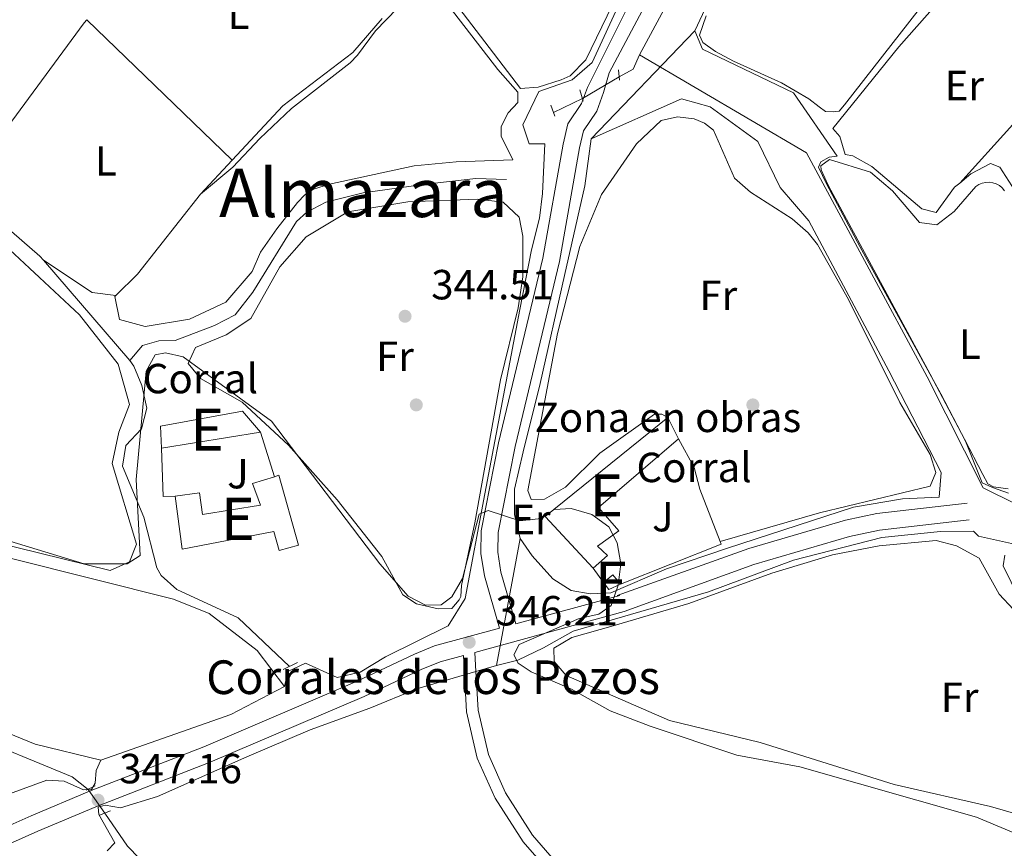
# Model space of a CAD drawing. Units: metres. Extents: x 615599 to 622581, y 4646102 to 4650844.
# Drawn here: x 616178 to 616412, y 4647146 to 4647343 of the extents above; entities that cross this region are included whole.
import ezdxf
from ezdxf.enums import TextEntityAlignment as Align

# ---------------------------------------------------------------- set-up
doc = ezdxf.new("R2010")
doc.units = ezdxf.units.M
doc.header["$MEASUREMENT"] = 0
for name, pattern in [('DGN Style 2', [87.3622, 52.41732, -34.94488]), ('DGN Style 3', [122.30708, 87.3622, -34.94488]), ('DGN Style 5', [61.15353999999999, 26.20866, -34.94488])]:
    doc.linetypes.add(name, pattern=pattern)
for name, color, linetype, lineweight in [('Nivel 13', 7, 'Continuous', 0), ('Nivel 15', 7, 'Continuous', 0), ('Nivel 16', 7, 'Continuous', 0), ('Nivel 17', 7, 'Continuous', 0), ('Nivel 19', 7, 'Continuous', 0), ('Nivel 21', 7, 'Continuous', 0), ('Nivel 22', 7, 'Continuous', 0), ('Nivel 26', 7, 'Continuous', 0), ('Nivel 36', 7, 'Continuous', 0), ('Nivel 37', 7, 'Continuous', 0), ('Nivel 41', 7, 'Continuous', 0), ('Nivel 44', 7, 'Continuous', 0), ('Nivel 45', 7, 'Continuous', 0), ('Nivel 48', 7, 'Continuous', 0), ('Nivel 5', 7, 'Continuous', 0), ('Nivel 52', 7, 'Continuous', 0), ('Nivel 61', 7, 'Continuous', 0), ('Nivel 7', 7, 'Continuous', 0)]:
    doc.layers.add(name, color=color, linetype=linetype, lineweight=lineweight)
doc.styles.add('Style-Arial', font='txt')
doc.styles.add('Style-Arial Narrow', font='txt')
doc.styles.add('Style-Times New Roman', font='txt')

# ---------------------------------------------------------------- blocks, each defined once
blk = doc.blocks.new('5PERFI')
at = {"layer": 'Nivel 17', "linetype": 'Continuous', "lineweight": 0}
h = blk.add_hatch(color=7, dxfattribs=at)
edge = h.paths.add_edge_path()
edge.add_arc((0.01946544647216797, -0.00144648551940918), 15.59985471814494, 315.0000000018422, 675.0000000018422)
blk = doc.blocks.new('5PATER')
at = {"layer": 'Nivel 7', "linetype": 'Continuous', "lineweight": 0}
h = blk.add_hatch(color=51, dxfattribs=at)
edge = h.paths.add_edge_path()
edge.add_ellipse((-0.0008584856986999512, -0.03967064619064331), major_axis=(-10.95721237942168, -11.10700355961717), ratio=0.9994222409660316, start_angle=0, end_angle=360)

msp = doc.modelspace()

# ---------------------------------------------------------------- linework, layer by layer
at = {"layer": 'Nivel 13', "color": 4, "linetype": 'Continuous', "lineweight": 0, "extrusion": (0.4366765120418344, -0.3334109665709634, 0.8355541581496639), "elevation": -1280026.487296966, "flags": 128}
msp.add_lwpolyline([(4067794.162920341, 1947318.859088354), (4067819.157596182, 1947318.058226464), (4067847.702038549, 1947315.637439393)], dxfattribs=at)
at = {"layer": 'Nivel 13', "color": 4, "linetype": 'Continuous', "lineweight": 0, "flags": 128}
for points, elevation in [([(616325.1400000006, 4647334.449999999), (616323.6400000006, 4647331.039999999), (616320.2699999996, 4647329.23)], 340.95), ([(616311.5700000003, 4647324.09), (616304.6799999997, 4647320.719999999)], 341.25)]:
    msp.add_lwpolyline(points, dxfattribs=dict(at, elevation=elevation))
at = {"layer": 'Nivel 13', "color": 4, "linetype": 'Continuous', "lineweight": 0, "extrusion": (0.123756303073137, 0.1461377621395554, 0.9814928078832329), "elevation": 755737.8750636559, "flags": 128}
msp.add_lwpolyline([(2533084.83496733, -3871600.103282601), (2533086.109318076, -3871600.312160976), (2533111.293557834, -3871600.625478536)], dxfattribs=at)
at = {"layer": 'Nivel 13', "color": 4, "linetype": 'Continuous', "lineweight": 0, "extrusion": (-0.01641532559289125, 0.01900217651317178, 0.9996846774725727), "elevation": 78537.31167002661, "flags": 128}
msp.add_lwpolyline([(-3504308.793604977, -3112941.016887961), (-3504308.793604977, -3112972.477620631)], dxfattribs=at)
at = {"layer": 'Nivel 13', "color": 4, "linetype": 'Continuous', "lineweight": 0}
for points in [[(616325.1400000006, 4647334.449999999, 340.95), (616355.3200000003, 4647390.41, 339.77), (616380.6400000006, 4647436.539999999, 337.42), (616389.8200000003, 4647453.550000001, 337.12), (616408.1499999985, 4647499.09, 335.06), (616428.1600000001, 4647552.370000001, 335.06), (616447.9800000004, 4647604, 333.63)], [(616325.1400000006, 4647334.449999999, 340.95), (616364.8500000015, 4647311.190000001, 340.36), (616393.5300000012, 4647257.890000001, 340.07), (616406.8299999982, 4647231.52, 340.07), (616437.7300000004, 4647216.210000001, 339.18)], [(616373.9800000004, 4647310.760000002, 341.38), (616375.8000000007, 4647310.420000002, 341.38), (616380.379999999, 4647307.890000001, 341.38), (616392.2199999988, 4647297.84, 341.38), (616395.6400000006, 4647297, 341.38), (616400.0199999996, 4647302.98, 341.13), (616401.2399999984, 4647303.989999998, 341.06)], [(616401.2399999984, 4647303.989999998, 341.06), (616403.8599999994, 4647306.16, 340.9), (616408.5300000012, 4647308.620000001, 340.65), (616410.75, 4647307.73, 340.41), (616417.9200000018, 4647296.640000001, 340.16), (616427.1000000015, 4647277.809999999, 339.68), (616430.1499999985, 4647273.800000001, 339.68), (616432, 4647269.75, 339.44), (616435.7399999984, 4647266.739999998, 339.44), (616442.4299999997, 4647269.16, 339.44), (616453.0399999991, 4647270.52, 339.44), (616456.8399999999, 4647272.600000001, 339.44), (616474.75, 4647276.640000001, 339.44), (616483.7899999991, 4647277.460000001, 339.44), (616493.7399999984, 4647276.399999999, 339.07), (616500.0700000003, 4647277.34, 338.32), (616508.129999999, 4647280.77, 337.5), (616511.3500000015, 4647285.489999998, 336.78), (616512.129999999, 4647286.66, 336.81)], [(616204, 4647261.830000002, 344.52), (616207.0199999996, 4647265.330000002, 344.77), (616210.8599999994, 4647266.440000001, 344.04), (616214.7199999988, 4647266.580000002, 343.56), (616224.0700000003, 4647270.120000001, 343.59), (616229, 4647272.620000001, 343.03), (616233.2300000004, 4647278.07, 342.38), (616243.6099999994, 4647294.84, 342.34), (616246.0700000003, 4647297.039999999, 342.34), (616250.6000000015, 4647299.460000001, 342.34), (616259.4600000009, 4647301.649999999, 342.34), (616273.6799999997, 4647303.620000001, 342.59), (616286.2199999988, 4647305.050000001, 342.59), (616293.5, 4647304.830000002, 342.59)], [(616241.9299999997, 4647189.100000001, 345.36), (616229.6999999993, 4647200.649999999, 345), (616215.1600000001, 4647207.379999999, 345), (616211.3999999985, 4647210.73, 345), (616210.370000001, 4647212.530000001, 345), (616207.2699999996, 4647224.530000001, 344.76), (616202.2199999988, 4647236.699999999, 344.52), (616203.0300000012, 4647241.620000001, 344.52), (616206.7399999984, 4647245.580000002, 344.52), (616208.0500000007, 4647250.460000001, 344.52), (616206.870000001, 4647255.879999999, 344.29), (616204.9100000001, 4647260.48, 344.03), (616204, 4647261.830000002, 344.52)], [(615883.5700000003, 4647217.600000001, 348.1), (615896.629999999, 4647209.289999999, 347.92), (615907.5100000016, 4647205.030000001, 347.18), (615917.4200000018, 4647203.449999999, 347.34), (615938.3000000007, 4647204.07, 347.42), (615948.9200000018, 4647202.5, 347.42), (616031.2100000009, 4647182.289999999, 346.21), (616041.2199999988, 4647181.640000001, 346.21), (616055.8599999994, 4647182.879999999, 346.41), (616083.4899999984, 4647190.41, 346.21), (616092.0399999991, 4647191.710000001, 346.21), (616096.4699999988, 4647190.879999999, 346.21), (616113.2399999984, 4647184.59, 346.47), (616121.1999999993, 4647182.370000001, 346.42), (616145.8599999994, 4647178.210000001, 346.22), (616164.4400000013, 4647173.5, 345.97), (616190.2600000016, 4647162.82, 345.73), (616194.0700000003, 4647159.870000001, 345.73)], [(616198.0300000012, 4647154.23, 345.73), (616203.4600000009, 4647146.350000001, 345.73), (616217.3999999985, 4647132.010000002, 345.73), (616243.9600000009, 4647106.350000001, 344.9), (616286.8999999985, 4647067.84, 344.76), (616289.1799999997, 4647063.859999999, 344.66)]]:
    msp.add_polyline3d(points, dxfattribs=at)
at = {"layer": 'Nivel 15', "color": 51, "linetype": 'Continuous', "lineweight": 13, "extrusion": (0.0575330337295581, -0.03262636099974116, 0.9978103379890331), "elevation": -115816.2087543077, "flags": 128}
msp.add_lwpolyline([(4346467.154725734, 1752494.338852385), (4346472.203281436, 1752510.365408015), (4346507.107743014, 1752496.6067612)], dxfattribs=at)
at = {"layer": 'Nivel 15', "color": 51, "linetype": 'Continuous', "lineweight": 13, "extrusion": (0.06941576569174986, -0.1418858250739367, 0.9874461322606497), "elevation": -616251.9655016232, "flags": 128}
msp.add_lwpolyline([(2595917.504364878, 3854637.157259768), (2595917.504364878, 3854631.396166122)], dxfattribs=at)
at = {"layer": 'Nivel 15', "color": 51, "linetype": 'Continuous', "lineweight": 13, "extrusion": (0.02485310679386041, 0.003948624443884364, 0.9996833155793359), "elevation": 34013.98831986835, "flags": 128}
msp.add_lwpolyline([(4492984.836687986, -1337370.437972955), (4492984.836687988, -1337346.595171105)], dxfattribs=at)
at = {"layer": 'Nivel 15', "color": 51, "linetype": 'Continuous', "lineweight": 13, "extrusion": (0.04036973391091815, 0.032800408802621, 0.9986462926213378), "elevation": 177657.8822835572, "flags": 128}
msp.add_lwpolyline([(3218119.307339428, -3404195.045757629), (3218119.299578287, -3404197.929529428), (3218116.413404349, -3404197.929529428)], dxfattribs=at)
at = {"layer": 'Nivel 15', "color": 51, "linetype": 'Continuous', "lineweight": 13, "extrusion": (0.02974544209946134, -0.06704528219243665, 0.997306441777072), "elevation": -292894.3082524549, "flags": 128}
msp.add_lwpolyline([(2447998.571005128, 3987218.960293321), (2447995.464045197, 3987218.960293321), (2447995.034235984, 3987221.005351767)], dxfattribs=at)
at = {"layer": 'Nivel 15', "color": 51, "linetype": 'Continuous', "lineweight": 13}
for points in [[(616211.4699999988, 4647241, 349.12), (616211.2800000012, 4647246.18, 348.97), (616230.7800000012, 4647249.789999999, 348.82), (616235.0100000016, 4647244.739999998, 348.52)], [(616334.3900000006, 4647243.18, 347), (616315.3500000015, 4647226.899999999, 347.61), (616320.1799999997, 4647221.300000001, 347.46), (616315.1099999994, 4647217.649999999, 347.61), (616317.5, 4647215.420000002, 347.61), (616314.1499999985, 4647212.420000002, 347.76)], [(616238.3599999994, 4647234.18, 349.53), (616239.4200000018, 4647234.510000002, 349.43), (616244.0700000003, 4647217.940000001, 349.73), (616239.5, 4647216.609999999, 349.43), (616238.1799999997, 4647221.18, 350.48), (616216.3900000006, 4647216.920000002, 349.73), (616214.7699999996, 4647229.57, 349.28)], [(616214.7699999996, 4647229.57, 349.28), (616220.5199999996, 4647230.359999999, 350.64), (616221.2899999991, 4647225.190000001, 350.64), (616235.0599999987, 4647227.420000002, 350.33), (616233.1400000006, 4647232.550000001, 350.03), (616238.3599999994, 4647234.18, 349.53)]]:
    msp.add_polyline3d(points, dxfattribs=at)
at = {"layer": 'Nivel 16', "color": 1, "linetype": 'Continuous', "lineweight": 13, "elevation": 349.12, "flags": 128}
msp.add_lwpolyline([(616235.0100000016, 4647244.739999998), (616238.3599999994, 4647234.18)], dxfattribs=at)
at = {"layer": 'Nivel 16', "color": 1, "linetype": 'Continuous', "lineweight": 13, "extrusion": (-0.3008914299005064, -0.01095098791665621, 0.9535955239387809), "elevation": -235972.5788687919, "flags": 128}
msp.add_lwpolyline([(-4621742.360093215, 748517.1607086435), (-4621742.354914665, 748514.1383629963), (-4621753.902555119, 748514.1383629963)], dxfattribs=at)
at = {"layer": 'Nivel 16', "color": 1, "linetype": 'Continuous', "lineweight": 13, "extrusion": (0.04324154154387667, -0.01303998517013348, 0.9989795432698669), "elevation": -33602.08104956179, "flags": 128}
msp.add_lwpolyline([(4627261.973268472, 750893.2568878047), (4627261.406868193, 750892.8140664883), (4627245.372752029, 750912.9624366164)], dxfattribs=at)
at = {"layer": 'Nivel 16', "color": 1, "linetype": 'Continuous', "lineweight": 13, "extrusion": (0.06273573976612994, -0.08726205778169514, 0.9942080065196118), "elevation": -366514.2014193177, "flags": 128}
msp.add_lwpolyline([(3213153.434189901, 3393775.251499314), (3213153.434189904, 3393779.438598551)], dxfattribs=at)
at = {"layer": 'Nivel 16', "color": 1, "linetype": 'Continuous', "lineweight": 13}
msp.add_polyline3d([(616334.3900000006, 4647243.18, 346.55), (616338.1000000015, 4647236.390000001, 346.55), (616339.4499999993, 4647231.239999998, 346.55), (616344.2800000012, 4647218.82, 346.26)], dxfattribs=at)
at = {"layer": 'Nivel 21', "color": 1, "linetype": 'DGN Style 2', "lineweight": 0, "flags": 128}
for points, elevation in [([(616320.1400000006, 4647330.859999999), (616320.3399999999, 4647328.41)], 341.41), ([(616304.0399999991, 4647322.5), (616304.9899999984, 4647319.859999999)], 342.15), ([(616243.8000000007, 4647190.039999999), (616240.4100000001, 4647188.330000002)], 346.51), ([(616193.620000001, 4647159.649999999), (616195.7600000016, 4647160.699999999)], 346.57), ([(616196.7399999984, 4647153.710000001), (616199.370000001, 4647154.77)], 346.33)]:
    msp.add_lwpolyline(points, dxfattribs=dict(at, elevation=elevation))
at = {"layer": 'Nivel 21', "color": 1, "linetype": 'DGN Style 2', "lineweight": 0, "extrusion": (0.01670888833626727, -0.05129240140435534, 0.9985438911779195), "elevation": -227732.9943230814, "flags": 128}
msp.add_lwpolyline([(2025453.229270887, 4221745.213646855), (2025453.229270887, 4221747.994240317)], dxfattribs=at)
at = {"layer": 'Nivel 21', "color": 7, "linetype": 'DGN Style 3', "lineweight": 0, "extrusion": (0.01355878475054306, 0.00369834921969487, 0.9999012359073959), "elevation": 25888.5626776807, "flags": 128}
msp.add_lwpolyline([(616234.3931473903, 4647135.26642615), (616259.1057571024, 4647142.006472245)], dxfattribs=at)
at = {"layer": 'Nivel 21', "color": 7, "linetype": 'Continuous', "lineweight": 0}
for points in [[(616419.3999999985, 4647537.460000001, 335.83), (616407.379999999, 4647507.289999999, 336.56), (616399.2699999996, 4647486.32, 337.66), (616394.5599999987, 4647475, 337.92), (616385.5799999982, 4647454.93, 338.32), (616374.6600000001, 4647432.399999999, 339.72), (616359.75, 4647404.710000001, 340.24), (616347.9400000013, 4647382.969999999, 341.3), (616330.4600000009, 4647353.789999999, 341.81), (616317.8900000006, 4647330.140000001, 341.5), (616316.5500000007, 4647325.469999999, 341.51), (616314.9800000004, 4647321.039999999, 342.4), (616311.8200000003, 4647316.399999999, 342.4), (616310.870000001, 4647312.390000001, 342.59), (616306.1000000015, 4647285.32, 343.77), (616295.5500000007, 4647241.379999999, 345.53), (616291.5, 4647220.91, 345.96), (616291.4499999993, 4647216.239999998, 346.04), (616292.1999999993, 4647211.52, 346.03), (616295.7300000004, 4647199.23, 345.41)], [(616285.9899999984, 4647192.43, 346.2), (616321.5, 4647202.109999999, 345.05), (616352.3399999999, 4647213.300000001, 344.56), (616375.0399999991, 4647219.949999999, 343.88), (616382.1999999993, 4647221.489999998, 343.63), (616403.4800000004, 4647223.93, 342.97)], [(616082.0599999987, 4647094.59, 350.59), (616090.8299999982, 4647097.260000002, 350.65), (616094.4699999988, 4647098.48, 350.65), (616099.1799999997, 4647100.699999999, 351.24), (616130.75, 4647124.48, 350.36), (616136.8900000006, 4647128.489999998, 350.14), (616145.629999999, 4647133.07, 349.78), (616170.8999999985, 4647144.960000001, 348.7), (616182.129999999, 4647149.920000002, 348.16), (616195.8900000006, 4647155.699999999, 347.15), (616223.1099999994, 4647166.300000001, 346.86), (616259.6499999985, 4647181.949999999, 346.53), (616273.25, 4647188.359999999, 346.63), (616277.7100000009, 4647190.170000002, 346.62), (616283.2600000016, 4647191.690000001, 346.23), (616284.0100000016, 4647178.32, 347.06), (616286.5700000003, 4647167.300000001, 347), (616290.8299999982, 4647157.75, 346.88), (616297.4400000013, 4647147.359999999, 346.54), (616329.0300000012, 4647111.260000002, 346.54), (616345.3500000015, 4647094.399999999, 346.39), (616369.7800000012, 4647072.68, 344.92), (616383.8000000007, 4647064.100000001, 344.11), (616375.3000000007, 4647063.25, 343.74)]]:
    msp.add_polyline3d(points, dxfattribs=at)
at = {"layer": 'Nivel 21', "color": 7, "linetype": 'DGN Style 3', "lineweight": 0}
for points in [[(616143.8500000015, 4647136.649999999, 349.78), (616169.2399999984, 4647148.600000001, 348.7), (616180.5500000007, 4647153.59, 348.16), (616194.3900000006, 4647159.41, 347.15), (616221.5899999999, 4647170, 346.86), (616258.0100000016, 4647185.600000001, 346.53), (616271.6400000006, 4647192.02, 346.63), (616276.4299999997, 4647193.969999999, 346.62), (616291.870000001, 4647198.18, 345.41), (616288.2800000012, 4647210.649999999, 346.03), (616287.4499999993, 4647215.949999999, 346.04), (616287.5, 4647221.32, 345.96), (616291.6400000006, 4647242.23, 345.53), (616302.1799999997, 4647286.129999999, 343.77), (616306.9499999993, 4647313.199999999, 342.59), (616308.1000000015, 4647318.039999999, 342.4), (616311.379999999, 4647322.859999999, 342.4), (616312.7399999984, 4647326.690000001, 341.51), (616327.5700000003, 4647356.309999999, 341.79), (616344.4600000009, 4647384.940000001, 341.3), (616356.2300000004, 4647406.609999999, 340.24), (616371.1000000015, 4647434.219999999, 339.72), (616381.9499999993, 4647456.620000001, 338.32), (616390.879999999, 4647476.580000002, 337.92)], [(616319.8399999999, 4647205.920000002, 345.91), (616351.1000000015, 4647217.109999999, 344.56), (616374.0599999987, 4647223.830000002, 343.88), (616381.5500000007, 4647225.440000001, 343.63), (616403.0199999996, 4647227.899999999, 342.97)], [(616331.0599999987, 4647113.129999999, 346.54), (616299.6600000001, 4647149.010000002, 346.54), (616293.2699999996, 4647159.059999999, 346.88), (616289.1999999993, 4647168.190000001, 347), (616286.75, 4647178.710000001, 347.06), (616286.2399999984, 4647187.879999999, 346.48), (616285.9899999984, 4647192.43, 346.2)]]:
    msp.add_polyline3d(points, dxfattribs=at)
at = {"layer": 'Nivel 22', "color": 4, "linetype": 'DGN Style 5', "lineweight": 0, "extrusion": (0.02554951273102413, 0.01509476959051311, 0.9995595881838244), "elevation": 86237.84636445125, "flags": 128}
msp.add_lwpolyline([(3687693.036323369, -2893258.43452815), (3687693.036323367, -2893268.543909937)], dxfattribs=at)
at = {"layer": 'Nivel 22', "color": 4, "linetype": 'DGN Style 5', "lineweight": 0, "elevation": 345.73, "flags": 128}
msp.add_lwpolyline([(616198.0300000012, 4647154.23), (616194.0700000003, 4647159.870000001)], dxfattribs=at)
at = {"layer": 'Nivel 36', "color": 92, "linetype": 'Continuous', "lineweight": 0, "extrusion": (0.05028552406276116, -0.01810552157151041, 0.9985707567109889), "elevation": -52815.32779212941, "flags": 128}
msp.add_lwpolyline([(4581266.566115718, 993202.3083475754), (4581294.417907726, 993194.075694181), (4581295.328328364, 993193.7014826611)], dxfattribs=at)
at = {"layer": 'Nivel 36', "color": 92, "linetype": 'Continuous', "lineweight": 0, "extrusion": (-0.01615011598073567, 0.01563080460360309, 0.9997473939457172), "elevation": 63032.12012043178, "flags": 128}
msp.add_lwpolyline([(-3767956.80460079, -2788503.281868778), (-3767956.804600786, -2788551.33418298)], dxfattribs=at)
at = {"layer": 'Nivel 36', "color": 7, "linetype": 'DGN Style 3', "lineweight": 0, "extrusion": (0.01712989035396491, 0.01778846566097692, 0.9996950221672055), "elevation": 93568.66389154685, "flags": 128}
msp.add_lwpolyline([(2779656.18386383, -3773910.413718961), (2779656.183863832, -3773874.779548563)], dxfattribs=at)
at = {"layer": 'Nivel 36', "color": 92, "linetype": 'Continuous', "lineweight": 0, "extrusion": (0.05183936124737668, 0.04058516989903962, 0.9978304087417512), "elevation": 220904.9695258745, "flags": 128}
msp.add_lwpolyline([(3279300.254221763, -3342881.801100902), (3279297.72253672, -3342881.952991791), (3279293.630211217, -3342880.282191992)], dxfattribs=at)
at = {"layer": 'Nivel 36', "color": 92, "linetype": 'Continuous', "lineweight": 0, "extrusion": (0.02467017322767294, 0.02654260981086516, 0.9993432205290356), "elevation": 138897.1333430797, "flags": 128}
msp.add_lwpolyline([(2712513.27127715, -3821009.953679677), (2712513.27127715, -3821020.99208989)], dxfattribs=at)
at = {"layer": 'Nivel 36', "color": 92, "linetype": 'Continuous', "lineweight": 0, "elevation": 343.58, "flags": 128}
msp.add_lwpolyline([(616200.6400000006, 4647277.23), (616205.7699999996, 4647282.289999999), (616220.7800000012, 4647301.32)], dxfattribs=at)
at = {"layer": 'Nivel 36', "color": 92, "linetype": 'Continuous', "lineweight": 0, "extrusion": (-0.00313058684168594, -0.02426204802306602, 0.9997007314450427), "elevation": -114338.0557688738, "flags": 128}
msp.add_lwpolyline([(16415.87269626558, 4686528.174180403), (16410.24643640593, 4686528.174180403), (16397.7391577214, 4686534.305842489)], dxfattribs=at)
at = {"layer": 'Nivel 36', "color": 7, "linetype": 'DGN Style 3', "lineweight": 0, "extrusion": (0.001546461691983731, 0.008315671233407177, 0.9999642283942827), "elevation": 39944.14655155368, "flags": 128}
msp.add_lwpolyline([(616295.4973936491, 4647048.022974383), (616289.8769982792, 4647017.801929466)], dxfattribs=at)
at = {"layer": 'Nivel 36', "color": 7, "linetype": 'DGN Style 3', "lineweight": 0, "extrusion": (-0.01998913161511844, 0.08342180931457686, 0.9963138242280672), "elevation": 375703.8663216851, "flags": 128}
msp.add_lwpolyline([(-1682113.066436421, -4359495.414311739), (-1682145.658468422, -4359498.794925623), (-1682159.655689023, -4359502.292112397)], dxfattribs=at)
at = {"layer": 'Nivel 36', "color": 7, "linetype": 'DGN Style 3', "lineweight": 0}
for points in [[(616240.7800000012, 4647184.300000001, 346.74), (616241.5300000012, 4647187.890000001, 346.74), (616245.7699999996, 4647189.859999999, 346.74), (616253.2300000004, 4647186.420000002, 346.74), (616258.6999999993, 4647187.760000002, 346.74), (616264.7199999988, 4647191.370000001, 346.74), (616279.6099999994, 4647198.699999999, 346.74), (616283.6799999997, 4647205.239999998, 346.45), (616288.3500000015, 4647230.140000001, 345.56), (616296.6999999993, 4647273.940000001, 344.68), (616299.4800000004, 4647288.100000001, 344.68), (616301.3399999999, 4647295.649999999, 344.68), (616302.0799999982, 4647301.5, 344.38), (616302.6000000015, 4647313.300000001, 342.79), (616298.9200000018, 4647313.289999999, 342.79), (616297.3999999985, 4647317.809999999, 342.79), (616301.1799999997, 4647325.710000001, 342.79), (616309.1400000006, 4647328.5, 342.79), (616313.879999999, 4647332.609999999, 341.61), (616332.1000000015, 4647372.379999999, 341.61), (616343.5599999987, 4647385.920000002, 340.43), (616350.8099999987, 4647399.77, 340.43), (616376.1600000001, 4647455.460000001, 338.07), (616395.2899999991, 4647503.77, 338.07)], [(616412.7899999991, 4647486.800000001, 336.89), (616411.4800000004, 4647481.710000001, 338.07), (616408.8500000015, 4647475.890000001, 338.37), (616402.5899999999, 4647461.710000001, 338.66), (616396.3399999999, 4647446.98, 338.66), (616392.9299999997, 4647440.66, 338.66), (616388.4299999997, 4647432.289999999, 339.25), (616385.3500000015, 4647427.420000002, 339.55), (616374.8200000003, 4647407.330000002, 340.73), (616362.4899999984, 4647383.859999999, 340.73), (616358.7399999984, 4647380.75, 341.32), (616353.3399999999, 4647374.760000002, 342.2), (616347.0899999999, 4647359.140000001, 341.91), (616338.3099999987, 4647340.140000001, 341.91)], [(616338.3099999987, 4647340.140000001, 341.91), (616340.1000000015, 4647335.830000002, 341.91), (616361.6999999993, 4647325.399999999, 341.91), (616372.0899999999, 4647310.370000001, 341.91), (616370.2100000009, 4647310.140000001, 342.2), (616368.2199999988, 4647309.02, 342.2), (616367.6799999997, 4647307.75, 342.2), (616369.5700000003, 4647303.780000001, 342.5), (616377.5300000012, 4647288.93, 342.2), (616396.7899999991, 4647253.899999999, 342.2), (616402.5799999982, 4647242.640000001, 342.2), (616406.6000000015, 4647232.699999999, 342.2), (616409.0399999991, 4647231.600000001, 342.2), (616412.8000000007, 4647230.289999999, 342.2)], [(616296.7699999996, 4647219.510000002, 346.33), (616299.6099999994, 4647215.370000001, 346.33), (616304.5399999991, 4647209.920000002, 346.04), (616308.8900000006, 4647207.100000001, 346.04), (616313.4200000018, 4647206.359999999, 346.04), (616318.3200000003, 4647206.57, 345.44), (616331.5100000016, 4647212.280000001, 345.15), (616346.0199999996, 4647217.23, 344.56), (616375.9899999984, 4647226.960000001, 344.27), (616387.6799999997, 4647228.890000001, 343.97), (616396.370000001, 4647229.309999999, 343.17), (616396.8399999999, 4647235.18, 343.38), (616384.370000001, 4647259.359999999, 344.56), (616365.3999999985, 4647295.030000001, 344.56), (616358.5799999982, 4647302.93, 344.56), (616353.2600000016, 4647313.859999999, 342.79), (616341.9100000001, 4647322.120000001, 342.79), (616335.1099999994, 4647323.98, 342.79), (616313.6000000015, 4647314.48, 342.79)], [(616313.6000000015, 4647314.48, 342.79), (616312.129999999, 4647303.34, 342.79), (616307.3000000007, 4647282, 344.27), (616301.5399999991, 4647256.32, 344.27), (616297.4499999993, 4647240.080000002, 345.44), (616295.3999999985, 4647231.210000001, 345.44), (616295.4200000018, 4647225.170000002, 345.44), (616296.7699999996, 4647219.510000002, 346.33)], [(616291.1499999985, 4647189.289999999, 346.59), (616296.2399999984, 4647190.539999999, 345.56), (616302.3200000003, 4647193.48, 344.24), (616309.379999999, 4647197.48, 344.24), (616341.5599999987, 4647206.830000002, 343.65), (616361.75, 4647214.370000001, 343.2), (616382.75, 4647219.760000002, 343.06), (616396.6799999997, 4647221.129999999, 342.47), (616404.5399999991, 4647221.199999999, 342.32), (616405.6700000018, 4647220.080000002, 342.2), (616416.379999999, 4647217.66, 340.73)], [(616198.5599999987, 4647145.280000001, 347.48), (616200.4400000013, 4647147.170000002, 347.48), (616196.6400000006, 4647153.859999999, 347.48), (616196.4499999993, 4647155.649999999, 347.48), (616198.1499999985, 4647156.129999999, 347.48), (616201.7300000004, 4647155.48, 347.48), (616210.5899999999, 4647158.149999999, 347.48), (616231.7899999991, 4647167.57, 347.04), (616246.8599999994, 4647174.039999999, 347.04), (616260.9899999984, 4647179.18, 347.04), (616272.1999999993, 4647183.75, 347.18), (616282.1999999993, 4647186.710000001, 347.18), (616286.2399999984, 4647187.879999999, 346.92), (616291.1499999985, 4647189.289999999, 346.59)], [(616197.0700000003, 4647166.780000001, 347.33), (616195.9499999993, 4647164.330000002, 347.33), (616195.7699999996, 4647161.309999999, 347.33), (616194.8299999982, 4647159.800000001, 347.33), (616192.9400000013, 4647159.789999999, 347.33), (616188.4100000001, 4647161.850000001, 347.33), (616184.2600000016, 4647162.02, 347.33), (616175.3999999985, 4647158.780000001, 348.22), (616159.7600000016, 4647152.690000001, 348.51), (616137.3399999999, 4647142.800000001, 350.28)]]:
    msp.add_polyline3d(points, dxfattribs=at)
at = {"layer": 'Nivel 36', "color": 92, "linetype": 'Continuous', "lineweight": 0}
for points in [[(616274.7199999988, 4647355.469999999, 342.03), (616281.3500000015, 4647363.129999999, 341.62), (616300.620000001, 4647379.539999999, 341.16), (616306.5100000016, 4647382.530000001, 341.16), (616311.5500000007, 4647383.640000001, 341.16), (616318.0599999987, 4647382.489999998, 341.16), (616324.6400000006, 4647379.5, 341.31), (616329.5100000016, 4647372.75, 341.77), (616328.7899999991, 4647367.18, 341.77), (616312.370000001, 4647333.260000002, 341.88), (616308.6099999994, 4647329.469999999, 342.46), (616306.5399999991, 4647328.52, 342.46), (616301.0700000003, 4647326.800000001, 342.46), (616296.8399999999, 4647326.469999999, 342.32), (616274.7199999988, 4647355.469999999, 342.03)], [(616398.4400000013, 4647354.109999999, 340.7), (616373.8599999994, 4647322.580000002, 340.7), (616372.5700000003, 4647321.059999999, 340.7), (616371.7399999984, 4647320.989999998, 340.7), (616371.3299999982, 4647320.920000002, 341.28)], [(616278.5199999996, 4647347.780000001, 343.88), (616291.4299999997, 4647331, 343.88), (616296.1700000018, 4647325.550000001, 343.88), (616296.1799999997, 4647323.100000001, 343.88), (616293.9200000018, 4647320.640000001, 343.88), (616292.2399999984, 4647317.420000002, 343.88), (616292.2399999984, 4647315.16, 343.88), (616295.0100000016, 4647309.48, 343.79), (616281.5199999996, 4647309.050000001, 343.79), (616271.5700000003, 4647308.050000001, 343.79), (616251.4699999988, 4647303.719999999, 343.79), (616247.6700000018, 4647302.52, 343.79), (616245.5700000003, 4647301.190000001, 343.79), (616243.8500000015, 4647299.34, 343.79), (616238.9200000018, 4647293.080000002, 343.79), (616235.0799999982, 4647287.57, 343.79), (616233.0700000003, 4647282.949999999, 343.85), (616226.8000000007, 4647275.670000002, 343.13), (616218.1700000018, 4647271.66, 343.28), (616207.6099999994, 4647269.879999999, 343.58), (616201.5399999991, 4647271.510000002, 343.58), (616200.4200000018, 4647277.010000002, 343.58), (616200.6400000006, 4647277.23, 343.58)], [(616220.7800000012, 4647301.32, 343.58), (616228.4899999984, 4647307.760000002, 343.58), (616234.879999999, 4647314.580000002, 343.58), (616242.379999999, 4647321.739999998, 343.72), (616256.3299999982, 4647332.580000002, 343.88), (616258.0799999982, 4647334.34, 343.88), (616262.3399999999, 4647340.149999999, 343.88), (616267.5500000007, 4647345.460000001, 343.88)], [(616430.1000000015, 4647345.68, 338.86), (616432.6700000018, 4647341.649999999, 339.82), (616431.879999999, 4647336.539999999, 340.07), (616425.620000001, 4647328.739999998, 340.28), (616413.8900000006, 4647317.890000001, 341), (616401.2399999984, 4647303.989999998, 341.06)], [(616228.2899999991, 4647309.399999999, 343.18), (616240.3399999999, 4647322.359999999, 342.52), (616256.9699999988, 4647334.98, 343.13), (616263.9800000004, 4647343.080000002, 342.69)], [(616371.3299999982, 4647320.920000002, 341.28), (616369.3500000015, 4647320.960000001, 340.7), (616367.8000000007, 4647322.109999999, 340.7), (616365.370000001, 4647324.010000002, 340.7), (616358.8599999994, 4647327.77, 340.7), (616347.4800000004, 4647332.93, 340.7), (616343.1700000018, 4647335.260000002, 340.7), (616340.1900000013, 4647337.379999999, 340.7), (616339.3599999994, 4647339.140000001, 340.7), (616341, 4647343.739999998, 340.7)], [(616076.7199999988, 4647242.080000002, 344.81), (616066.4899999984, 4647244.010000002, 344.81), (616064.4800000004, 4647248.559999999, 344.81), (616067.879999999, 4647256.530000001, 344.96), (616108.379999999, 4647324.080000002, 345.26), (616116.4899999984, 4647329.460000001, 345.26), (616125.8099999987, 4647327.489999998, 345.26), (616139.4899999984, 4647319.68, 345.11), (616170.5100000016, 4647292.629999999, 345.26), (616192.0300000012, 4647272.629999999, 345.41), (616201.2300000004, 4647260.949999999, 345.41), (616203.8900000006, 4647251.350000001, 345.26), (616201.3599999994, 4647244.789999999, 345.26), (616199.7899999991, 4647237.34, 345.26), (616205.5700000003, 4647218.149999999, 345.26), (616203.879999999, 4647213.93, 345.26), (616199.3299999982, 4647211.91, 345.11), (616076.7199999988, 4647242.080000002, 344.81)], [(616344.2800000012, 4647218.82, 343.83), (616367.8999999985, 4647225.559999999, 344.47), (616394.2399999984, 4647231.969999999, 344.55), (616395.5700000003, 4647235.170000002, 344.31), (616394.1999999993, 4647239.48, 344.07), (616386.9699999988, 4647251.809999999, 344.31), (616374.8099999987, 4647276.289999999, 344.24), (616367.4299999997, 4647289.359999999, 344.07), (616365.2300000004, 4647292.170000002, 344.06), (616361.3999999985, 4647295.440000001, 344.07), (616351.4800000004, 4647301.809999999, 343.88), (616347.7199999988, 4647305.109999999, 344.07), (616342.6999999993, 4647316.550000001, 343.83), (616340.5799999982, 4647318.18, 343.81), (616338.1400000006, 4647319.27, 343.82), (616334.1600000001, 4647319.760000002, 343.89), (616330.2699999996, 4647318.84, 344.02), (616324.3999999985, 4647313.280000001, 344.07), (616316.129999999, 4647301.289999999, 344.07), (616310.9100000001, 4647288.879999999, 344.07), (616305.6700000018, 4647268.23, 343.88), (616298.6000000015, 4647230.890000001, 343.58), (616299.4100000001, 4647228.739999998, 343.58), (616302.5500000007, 4647228.859999999, 343.58), (616307.5300000012, 4647231.699999999, 344.55), (616315.7199999988, 4647239.75, 344.07), (616328.6600000001, 4647249.07, 343.86), (616330.3999999985, 4647249.010000002, 343.83), (616331.8900000006, 4647248.289999999, 343.83)], [(616412.7899999991, 4647231.280000001, 342.03), (616409.2399999984, 4647231.800000001, 341.45), (616407.9100000001, 4647232.52, 341.45), (616406.7199999988, 4647234.739999998, 341.33), (616402.3999999985, 4647243.109999999, 340.88), (616394.2199999988, 4647258.580000002, 340.82), (616370.0500000007, 4647303.300000001, 341.45), (616368.3000000007, 4647307.09, 341.45), (616368.2600000016, 4647308.109999999, 341.45), (616370.3200000003, 4647309.57, 342.13), (616380.0300000012, 4647306.600000001, 342.12), (616385.25, 4647302.16, 342.13), (616391.6999999993, 4647294.609999999, 342.13), (616395.8399999999, 4647294.030000001, 342.13), (616399.9600000009, 4647297.239999998, 341.98), (616405.1099999994, 4647303.170000002, 341.59), (616405.8200000003, 4647303.640000001, 341.54), (616406.6000000015, 4647303.969999999, 341.48), (616407.4299999997, 4647304.149999999, 341.44), (616408.2800000012, 4647304.18, 341.41), (616409.129999999, 4647304.050000001, 341.38), (616409.9299999997, 4647303.780000001, 341.36), (616410.6700000018, 4647303.359999999, 341.36), (616411.3200000003, 4647302.809999999, 341.36), (616411.870000001, 4647302.16, 341.38)], [(616241.6700000018, 4647241.649999999, 344.96), (616230.6700000018, 4647251.870000001, 344.96), (616220.7600000016, 4647257.510000002, 344.96), (616217.8599999994, 4647261.100000001, 344.96), (616219.5700000003, 4647264.859999999, 344.81), (616226.8500000015, 4647267.899999999, 344.96), (616232.7100000009, 4647271.809999999, 344.96), (616239.6600000001, 4647284.080000002, 344.96), (616245.8599999994, 4647291.23, 344.96), (616255.8099999987, 4647297.140000001, 344.96), (616270.0500000007, 4647299.510000002, 345.11), (616286.6600000001, 4647300.120000001, 344.96), (616292.6900000013, 4647299.41, 344.66), (616296.5100000016, 4647295.859999999, 344.81), (616297.4299999997, 4647291.379999999, 344.81), (616297.379999999, 4647281.719999999, 345.2), (616296.3200000003, 4647274.330000002, 345.41), (616292.1099999994, 4647257.239999998, 345.68), (616285.9699999988, 4647223.219999999, 345.99), (616282.8099999987, 4647208.300000001, 345.99), (616282.629999999, 4647205.699999999, 346.14), (616282.2600000016, 4647204.899999999, 345.99), (616280.5100000016, 4647202.870000001, 345.11), (616277.2800000012, 4647202.760000002, 345.11), (616272.1499999985, 4647203.960000001, 345.11), (616268.8399999999, 4647206.140000001, 344.81), (616263.8900000006, 4647215.199999999, 344.81), (616253.2300000004, 4647228.670000002, 345.11), (616241.6700000018, 4647241.649999999, 344.96)], [(616036.0399999991, 4647205.010000002, 345.56), (616044.5899999999, 4647223.809999999, 346.17), (616052.4699999988, 4647235.640000001, 346.17), (616057.8099999987, 4647241.379999999, 346.17), (616061.4800000004, 4647241.98, 346.17), (616098.7300000004, 4647234.100000001, 346.17), (616214.3599999994, 4647205.07, 346.47), (616222.8000000007, 4647201.690000001, 346.47), (616234.2100000009, 4647192.859999999, 346.17), (616240.7800000012, 4647184.300000001, 346.17)], [(616318.8599999994, 4647198.760000002, 342.99), (616336.8299999982, 4647204.02, 342.99), (616356.620000001, 4647211.280000001, 343.25), (616370.9699999988, 4647215.640000001, 343.23), (616382.0799999982, 4647217.789999999, 343.42), (616395.629999999, 4647219.010000002, 343.48), (616400.4400000013, 4647217.73, 343.48), (616405.870000001, 4647214.84, 343.48), (616410.629999999, 4647206.239999998, 343.48), (616414.0599999987, 4647202.600000001, 343.42), (616430.8200000003, 4647187.07, 343.04), (616444.25, 4647175.98, 343.27), (616462.8599999994, 4647162.370000001, 343.48), (616476.3299999982, 4647155.789999999, 343.68), (616498.1499999985, 4647148.649999999, 343.93), (616524.5300000012, 4647143.25, 343.76)], [(616197.0700000003, 4647166.780000001, 346.34), (616181.4400000013, 4647170.600000001, 346.62), (616166.8999999985, 4647176.539999999, 346.47), (616154.2899999991, 4647180.239999998, 346.62), (616136.5700000003, 4647184.670000002, 346.17), (616121.7399999984, 4647185.98, 346.17), (616112.8599999994, 4647188.879999999, 346.32), (616107.6499999985, 4647192.390000001, 346.47), (616098.2800000012, 4647195.739999998, 346.32), (616087.5700000003, 4647198.120000001, 346.32), (616082.0799999982, 4647196.539999999, 346.32), (616069.8299999982, 4647190.539999999, 346.32), (616055.2199999988, 4647185.850000001, 346.02), (616050.1400000006, 4647185.66, 346.02), (616041.3099999987, 4647187.190000001, 346.02), (616036.1499999985, 4647189.309999999, 346.02)], [(616487.3000000007, 4647124.5, 343.96), (616427.1799999997, 4647150.420000002, 343.69), (616408.6000000015, 4647155.780000001, 343.72), (616385.6400000006, 4647161, 343.96), (616353.7899999991, 4647170.969999999, 343.72), (616332.2800000012, 4647176.239999998, 343.72), (616307.6600000001, 4647186.960000001, 343.48), (616304.879999999, 4647190.25, 343.24), (616304.7600000016, 4647193.399999999, 343.24), (616309.0799999982, 4647195.93, 343.24), (616318.8599999994, 4647198.760000002, 342.99)]]:
    msp.add_polyline3d(points, dxfattribs=at)
at = {"layer": 'Nivel 5', "color": 30, "linetype": 'Continuous', "lineweight": 0, "flags": 128}
for points, elevation in [([(616167.879999999, 4647221.120000001), (616193.129999999, 4647213.5), (616203.3599999994, 4647213.489999998), (616206.4699999988, 4647215.469999999), (616205.5, 4647233.48), (616207.8399999999, 4647259.300000001), (616209.9899999984, 4647263.16), (616212.4600000009, 4647263.620000001), (616216.6499999985, 4647262.66), (616237.6799999997, 4647247.370000001), (616263.4100000001, 4647213.460000001), (616270.129999999, 4647205.77), (616274.3000000007, 4647203.629999999), (616278.0199999996, 4647203.699999999), (616280.5500000007, 4647205.66), (616283.0799999982, 4647209.969999999), (616287.0300000012, 4647225.239999998), (616289.1700000018, 4647226.120000001), (616296.6900000013, 4647223.73), (616301.0799999982, 4647224.199999999), (616304.9100000001, 4647226.390000001), (616308.870000001, 4647226.600000001), (616313.7600000016, 4647225.16), (616317.8200000003, 4647222.260000002), (616319.8299999982, 4647218.440000001), (616320.6999999993, 4647213.510000002), (616320.0399999991, 4647208.370000001), (616318.4299999997, 4647203.550000001), (616315.4899999984, 4647201.48), (616310.8099999987, 4647200.5), (616296.5300000012, 4647194.27), (616295.2600000016, 4647191.809999999), (616296.3200000003, 4647189.859999999), (616299.370000001, 4647187.800000001), (616308.9499999993, 4647183.690000001), (616318.129999999, 4647178.57), (616327.6999999993, 4647174.870000001), (616348.2800000012, 4647167.960000001), (616363.2300000004, 4647165.25), (616405.2399999984, 4647153.239999998), (616435.120000001, 4647140.719999999)], 345), ([(616412, 4647215.52), (616411.5399999991, 4647212.960000001), (616415.3500000015, 4647205.219999999)], 340)]:
    msp.add_lwpolyline(points, dxfattribs=dict(at, elevation=elevation))
at = {"layer": 'Nivel 52', "color": 1, "linetype": 'Continuous', "lineweight": 13}
for points in [[(616314.1499999985, 4647212.420000002, 347.76), (616317.5, 4647215.420000002, 347.61), (616315.1099999994, 4647217.649999999, 347.61), (616320.1799999997, 4647221.300000001, 347.46), (616315.3500000015, 4647226.899999999, 347.61), (616334.3900000006, 4647243.18, 347), (616331.8900000006, 4647248.289999999, 347.91), (616302.7300000004, 4647224.699999999, 348.82)], [(616214.7699999996, 4647229.57, 349.28), (616216.3900000006, 4647216.920000002, 349.73), (616238.1799999997, 4647221.18, 350.48), (616239.5, 4647216.609999999, 349.43), (616244.0700000003, 4647217.940000001, 349.73), (616239.4200000018, 4647234.510000002, 349.43), (616238.3599999994, 4647234.18, 349.53), (616233.1400000006, 4647232.550000001, 350.03), (616235.0599999987, 4647227.420000002, 350.33), (616221.2899999991, 4647225.190000001, 350.64), (616220.5199999996, 4647230.359999999, 350.64)]]:
    msp.add_polyline3d(points, close=True, dxfattribs=at)
for points in [[(616235.0100000016, 4647244.739999998, 348.52), (616230.7800000012, 4647249.789999999, 348.82), (616211.2800000012, 4647246.18, 348.97), (616211.4699999988, 4647241, 349.12)], [(616320.6400000006, 4647208.609999999, 347.31), (616318.8200000003, 4647210.850000001, 347.31), (616316.5799999982, 4647209.039999999, 347.46), (616317.8000000007, 4647207.350000001, 347.31)]]:
    msp.add_3dface(points, dxfattribs=at)
at = {"layer": 'Nivel 61', "color": 7, "linetype": 'Continuous', "lineweight": 0}
msp.add_3dface([(615674.870000001, 4646101.879999999), (615599.4800000004, 4650728.100000001), (622501.2899999991, 4650844.02), (622581.3299999982, 4646217.77)], dxfattribs=at)

# ---------------------------------------------------------------- block references
at = {"layer": 'Nivel 17', "color": 7, "linetype": 'Continuous', "lineweight": 0, "xscale": 0.1000009313241567, "yscale": 0.1000009313241567, "zscale": 0.1000009313241567}
for p in [(616272.0700000003, 4647251.25, 344.89), (616352.0700000003, 4647251.25, 344.05)]:
    msp.add_blockref('5PERFI', p, dxfattribs=at)
at = {"layer": 'Nivel 7', "color": 51, "linetype": 'Continuous', "lineweight": 0, "xscale": 0.1000009313241567, "yscale": 0.1000009313241567, "zscale": 0.1000009313241567}
for p in [(616269.3999999985, 4647272.32, 344.52), (616284.6499999985, 4647194.830000002, 346.22), (616196.4299999997, 4647157.300000001, 347.16)]:
    msp.add_blockref('5PATER', p, dxfattribs=at)

# ---------------------------------------------------------------- texts
at = {"layer": 'Nivel 19', "color": 7, "linetype": 'Continuous', "lineweight": 0, "style": 'Style-Arial'}
for p in [(616220.7639415897, 4647257.509980001, 344.96), (616338.1039415896, 4647236.38998, 343.84)]:
    msp.add_text('Corral', height=6.99996, dxfattribs=at).set_placement(p, align=Align.MIDDLE_CENTER)
at = {"layer": 'Nivel 26', "color": 92, "linetype": 'Continuous', "lineweight": 0, "style": 'Style-Arial'}
for p in [(616229.6807015724, 4647234.899979997, 344.99), (616330.6707015745, 4647224.68998, 344.35)]:
    msp.add_text('J', height=6.99996, dxfattribs=at).set_placement(p, align=Align.MIDDLE_CENTER)
at = {"layer": 'Nivel 37', "color": 92, "linetype": 'Continuous', "lineweight": 0, "style": 'Style-Arial Narrow'}
for s, p in [('L', (616229.8431471027, 4647344.11998, 342)), ('Er', (616402.3508149981, 4647327.159979999, 340.69)), ('L', (616198.3131471053, 4647309.239980001, 343.1)), ('Fr', (616343.8624934927, 4647277.29998, 343.88)), ('L', (616403.6331471056, 4647265.679979999, 341.01)), ('Fr', (616267.0024934895, 4647262.77998, 344.69)), ('Er', (616299.3408149965, 4647224.019979998, 345)), ('Fr', (616401.2224934921, 4647181.759980001, 343.67))]:
    msp.add_text(s, height=6.99996, dxfattribs=at).set_placement(p, align=Align.MIDDLE_CENTER)
at = {"layer": 'Nivel 37', "color": 7, "linetype": 'Continuous', "lineweight": 0, "style": 'Style-Arial'}
msp.add_text('Zona en obras', height=6.99996, dxfattribs=at).set_placement((616331.8907634392, 4647248.289979998, 343.83), align=Align.MIDDLE_CENTER)
at = {"layer": 'Nivel 41', "color": 7, "linetype": 'Continuous', "lineweight": 0, "style": 'Style-Arial'}
for s, p in [('344.51', (616275.629999999, 4647276.330000002, 344.52)), ('346.21', (616290.879999999, 4647198.830000002, 346.22)), ('347.16', (616201.4800000004, 4647161.300000001, 347.16))]:
    msp.add_text(s, height=6.99996, dxfattribs=at).set_placement(p)
at = {"layer": 'Nivel 44', "color": 7, "linetype": 'Continuous', "lineweight": 0, "style": 'Style-Arial'}
msp.add_text('Corrales de los Pozos', height=7.999980000000001, dxfattribs=at).set_placement((616222.1400000006, 4647182.52, 346.71))
at = {"layer": 'Nivel 45', "color": 7, "linetype": 'Continuous', "lineweight": 0, "style": 'Style-Times New Roman'}
msp.add_text('Almazara', height=11.49996, dxfattribs=at).set_placement((616259.4670997225, 4647301.649979997, 344.38), align=Align.MIDDLE_CENTER)
at = {"layer": 'Nivel 48', "color": 1, "linetype": 'Continuous', "lineweight": 0, "style": 'Style-Arial Narrow'}
for p in [(616222.3399762735, 4647245.379979998, 344.97), (616317.2499762736, 4647229.739980001, 344.6), (616229.6499762759, 4647224.169980001, 345.35), (616318.5299762748, 4647208.999979999, 345.06)]:
    msp.add_text('E', height=9.99996, dxfattribs=at).set_placement(p, align=Align.MIDDLE_CENTER)

doc.saveas('drawing.dxf')
